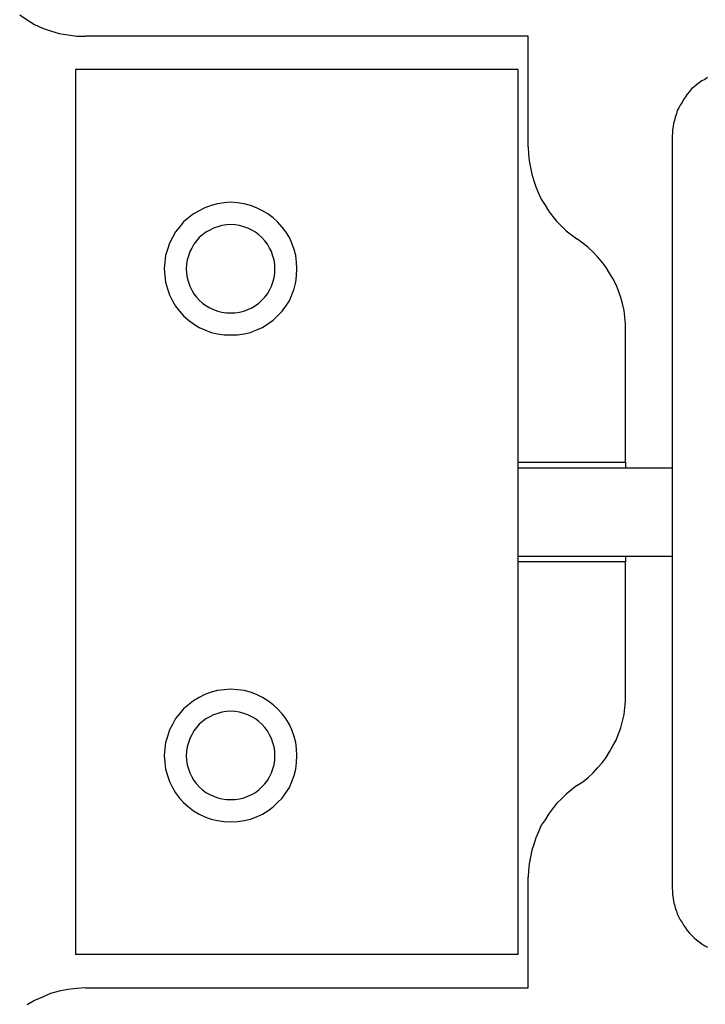
# Model space of a CAD drawing. Extents: x -66 to 66, y -13 to 13.
# Drawn here: x -19 to -19, y 4 to 5 of the extents above; entities that cross this region are included whole.
import ezdxf

# ---------------------------------------------------------------- set-up
doc = ezdxf.new("R2010")
doc.units = 0
doc.layers.get('0').update_dxf_attribs({"linetype": 'CONTINUOUS'})

msp = doc.modelspace()

# ---------------------------------------------------------------- linework, layer by layer
at = {"color": 0}
for points in [[(-18.9495, 4.8001), (-18.9461, 4.7978), (-18.9428, 4.7958), (-18.9392, 4.7941), (-18.9356, 4.7928), (-18.9317, 4.7917), (-18.9278, 4.791), (-18.9237, 4.7905), (-18.9198, 4.7904)], [(-18.9198, 4.7904), (-18.9198, 4.7904)], [(-18.7198, 4.7904), (-18.9198, 4.7904)], [(-18.7198, 4.7904), (-18.9198, 4.7904)], [(-18.7198, 4.7904), (-18.9198, 4.7904)], [(-18.7198, 4.7904), (-18.9198, 4.7904)], [(-18.7198, 4.7904), (-18.9198, 4.7904)], [(-18.7198, 4.7904), (-18.9198, 4.7904)], [(-18.7198, 4.7904), (-18.9198, 4.7904)], [(-18.7198, 4.7904), (-18.9198, 4.7904)], [(-18.7198, 4.7904), (-18.9198, 4.7904)], [(-18.7198, 4.7904), (-18.9198, 4.7904)], [(-18.7198, 4.7904), (-18.9198, 4.7904)], [(-18.7198, 4.7904), (-18.9198, 4.7904)], [(-18.7198, 4.7904), (-18.9198, 4.7904)], [(-18.7198, 4.7904), (-18.9198, 4.7904)], [(-18.7198, 4.7904), (-18.9198, 4.7904)], [(-18.7198, 4.7904), (-18.9198, 4.7904)], [(-18.7198, 4.7904), (-18.9198, 4.7904)], [(-18.7198, 4.7904), (-18.9198, 4.7904)], [(-18.7198, 4.7904), (-18.9198, 4.7904)], [(-18.7198, 4.7904), (-18.9198, 4.7904)], [(-18.7198, 4.7904), (-18.9198, 4.7904)], [(-18.7198, 4.7904), (-18.7198, 4.7904)], [(-18.7198, 4.7904), (-18.7198, 4.7904)], [(-18.7198, 4.7404), (-18.7198, 4.7904)], [(-18.7198, 4.7404), (-18.7198, 4.7904)], [(-18.7198, 4.7404), (-18.7198, 4.7904)], [(-18.7198, 4.7404), (-18.7198, 4.7904)], [(-18.7198, 4.7404), (-18.7198, 4.7904)], [(-18.7198, 4.7404), (-18.7198, 4.7904)], [(-18.7198, 4.7404), (-18.7198, 4.7904)], [(-18.7198, 4.7404), (-18.7198, 4.7904)], [(-18.7198, 4.7404), (-18.7198, 4.7904)], [(-18.7198, 4.7404), (-18.7198, 4.7904)], [(-18.7198, 4.7404), (-18.7198, 4.7904)], [(-18.7198, 4.7404), (-18.7198, 4.7904)], [(-18.7198, 4.7404), (-18.7198, 4.7904)], [(-18.7198, 4.7404), (-18.7198, 4.7904)], [(-18.7198, 4.7404), (-18.7198, 4.7904)], [(-18.7198, 4.7404), (-18.7198, 4.7904)], [(-18.7198, 4.7404), (-18.7198, 4.7904)], [(-18.7198, 4.7404), (-18.7198, 4.7904)], [(-18.7198, 4.7404), (-18.7198, 4.7904)], [(-18.7198, 4.7404), (-18.7198, 4.7904)], [(-18.7198, 4.7404), (-18.7198, 4.7904)], [(-18.9243, 4.7754), (-18.9243, 4.7754)], [(-18.9243, 4.7754), (-18.9243, 4.3754)], [(-18.9243, 4.7754), (-18.9243, 4.3754)], [(-18.9243, 4.7754), (-18.9243, 4.3754)], [(-18.9243, 4.7754), (-18.9243, 4.3754)], [(-18.9243, 4.7754), (-18.9243, 4.3754)], [(-18.9243, 4.7754), (-18.9243, 4.3754)], [(-18.9243, 4.7754), (-18.9243, 4.3754)], [(-18.9243, 4.7754), (-18.9243, 4.3754)], [(-18.9243, 4.7754), (-18.9243, 4.3754)], [(-18.9243, 4.7754), (-18.9243, 4.3754)], [(-18.9243, 4.7754), (-18.9243, 4.3754)], [(-18.9243, 4.7754), (-18.9243, 4.3754)], [(-18.9243, 4.7754), (-18.9243, 4.3754)], [(-18.9243, 4.7754), (-18.9243, 4.3754)], [(-18.9243, 4.7754), (-18.9243, 4.3754)], [(-18.9243, 4.7754), (-18.9243, 4.3754)], [(-18.9243, 4.7754), (-18.9243, 4.3754)], [(-18.9243, 4.7754), (-18.9243, 4.3754)], [(-18.9243, 4.7754), (-18.9243, 4.3754)], [(-18.9243, 4.7754), (-18.9243, 4.3754)], [(-18.9243, 4.7754), (-18.9243, 4.3754)], [(-18.9243, 4.7754), (-18.9243, 4.7754)], [(-18.7243, 4.7754), (-18.9243, 4.7754)], [(-18.7243, 4.7754), (-18.9243, 4.7754)], [(-18.7243, 4.7754), (-18.9243, 4.7754)], [(-18.7243, 4.7754), (-18.9243, 4.7754)], [(-18.7243, 4.7754), (-18.9243, 4.7754)], [(-18.7243, 4.7754), (-18.9243, 4.7754)], [(-18.7243, 4.7754), (-18.9243, 4.7754)], [(-18.7243, 4.7754), (-18.9243, 4.7754)], [(-18.7243, 4.7754), (-18.9243, 4.7754)], [(-18.7243, 4.7754), (-18.9243, 4.7754)], [(-18.7243, 4.7754), (-18.9243, 4.7754)], [(-18.7243, 4.7754), (-18.9243, 4.7754)], [(-18.7243, 4.7754), (-18.9243, 4.7754)], [(-18.7243, 4.7754), (-18.9243, 4.7754)], [(-18.7243, 4.7754), (-18.9243, 4.7754)], [(-18.7243, 4.7754), (-18.9243, 4.7754)], [(-18.7243, 4.7754), (-18.9243, 4.7754)], [(-18.7243, 4.7754), (-18.9243, 4.7754)], [(-18.7243, 4.7754), (-18.9243, 4.7754)], [(-18.7243, 4.7754), (-18.9243, 4.7754)], [(-18.7243, 4.7754), (-18.9243, 4.7754)], [(-18.7243, 4.7754), (-18.7243, 4.7754)], [(-18.7243, 4.7754), (-18.7243, 4.7754)], [(-18.7243, 4.3754), (-18.7243, 4.7754)], [(-18.7243, 4.3754), (-18.7243, 4.7754)], [(-18.7243, 4.3754), (-18.7243, 4.7754)], [(-18.7243, 4.3754), (-18.7243, 4.7754)], [(-18.7243, 4.3754), (-18.7243, 4.7754)], [(-18.7243, 4.3754), (-18.7243, 4.7754)], [(-18.7243, 4.3754), (-18.7243, 4.7754)], [(-18.7243, 4.3754), (-18.7243, 4.7754)], [(-18.7243, 4.3754), (-18.7243, 4.7754)], [(-18.7243, 4.3754), (-18.7243, 4.7754)], [(-18.7243, 4.3754), (-18.7243, 4.7754)], [(-18.7243, 4.3754), (-18.7243, 4.7754)], [(-18.7243, 4.3754), (-18.7243, 4.7754)], [(-18.7243, 4.3754), (-18.7243, 4.7754)], [(-18.7243, 4.3754), (-18.7243, 4.7754)], [(-18.7243, 4.3754), (-18.7243, 4.7754)], [(-18.7243, 4.3754), (-18.7243, 4.7754)], [(-18.7243, 4.3754), (-18.7243, 4.7754)], [(-18.7243, 4.3754), (-18.7243, 4.7754)], [(-18.7243, 4.3754), (-18.7243, 4.7754)], [(-18.7243, 4.3754), (-18.7243, 4.7754)], [(-18.6388, 4.7717), (-18.64, 4.7709), (-18.6414, 4.7703), (-18.6425, 4.7694), (-18.6437, 4.7685), (-18.6449, 4.7675), (-18.6461, 4.7666), (-18.6461, 4.7666), (-18.647, 4.7654), (-18.648, 4.7642), (-18.6488, 4.763), (-18.6497, 4.7619), (-18.6503, 4.7605), (-18.6511, 4.7593), (-18.6517, 4.758), (-18.6525, 4.7568), (-18.6528, 4.7553), (-18.6534, 4.7539), (-18.6537, 4.7524), (-18.6542, 4.7511), (-18.6543, 4.7496), (-18.6546, 4.7481), (-18.6546, 4.7466), (-18.6548, 4.7454)], [(-18.6548, 4.7454), (-18.6548, 4.7454)], [(-18.6548, 4.7454), (-18.6548, 4.4054)], [(-18.6548, 4.7454), (-18.6548, 4.4054)], [(-18.6548, 4.7454), (-18.6548, 4.4054)], [(-18.6548, 4.7454), (-18.6548, 4.4054)], [(-18.6548, 4.7454), (-18.6548, 4.4054)], [(-18.6548, 4.7454), (-18.6548, 4.4054)], [(-18.6548, 4.7454), (-18.6548, 4.4054)], [(-18.6548, 4.7454), (-18.6548, 4.4054)], [(-18.6548, 4.7454), (-18.6548, 4.4054)], [(-18.6548, 4.7454), (-18.6548, 4.4054)], [(-18.6548, 4.7454), (-18.6548, 4.4054)], [(-18.6548, 4.7454), (-18.6548, 4.4054)], [(-18.6548, 4.7454), (-18.6548, 4.4054)], [(-18.6548, 4.7454), (-18.6548, 4.4054)], [(-18.6548, 4.7454), (-18.6548, 4.4054)], [(-18.6548, 4.7454), (-18.6548, 4.4054)], [(-18.6548, 4.7454), (-18.6548, 4.4054)], [(-18.6548, 4.7454), (-18.6548, 4.4054)], [(-18.6548, 4.7454), (-18.6548, 4.4054)], [(-18.6548, 4.7454), (-18.6548, 4.4054)], [(-18.6548, 4.7454), (-18.6548, 4.4054)], [(-18.7198, 4.7404), (-18.7198, 4.7404)], [(-18.7198, 4.7404), (-18.7198, 4.7404), (-18.7196, 4.7371), (-18.7193, 4.7341), (-18.7188, 4.7311), (-18.7182, 4.7281), (-18.7173, 4.7251), (-18.7163, 4.7223), (-18.7151, 4.7195), (-18.7139, 4.7168), (-18.7122, 4.7141), (-18.7106, 4.7115), (-18.7088, 4.7091), (-18.707, 4.7069), (-18.7047, 4.7046), (-18.7026, 4.7025), (-18.7002, 4.7006), (-18.6978, 4.6989)], [(-18.8243, 4.6854), (-18.8243, 4.6854), (-18.8244, 4.6883), (-18.8248, 4.6913), (-18.8255, 4.694), (-18.8266, 4.6969), (-18.8277, 4.6994), (-18.8293, 4.702), (-18.831, 4.7042), (-18.833, 4.7065), (-18.835, 4.7083), (-18.8374, 4.7101), (-18.8398, 4.7115), (-18.8425, 4.7129), (-18.8452, 4.7139), (-18.8481, 4.7147), (-18.8511, 4.7151), (-18.8543, 4.7154), (-18.8543, 4.7154), (-18.8572, 4.7151), (-18.8602, 4.7147), (-18.863, 4.7139), (-18.8659, 4.7129), (-18.8684, 4.7115), (-18.871, 4.7101), (-18.8732, 4.7083), (-18.8755, 4.7065), (-18.8773, 4.7042), (-18.8791, 4.702), (-18.8805, 4.6994), (-18.8819, 4.6969), (-18.8828, 4.694), (-18.8836, 4.6913), (-18.884, 4.6883), (-18.8843, 4.6854), (-18.8843, 4.6854), (-18.884, 4.6822), (-18.8836, 4.6792), (-18.8828, 4.6763), (-18.8819, 4.6736), (-18.8805, 4.6709), (-18.8791, 4.6685), (-18.8773, 4.6661), (-18.8755, 4.6641), (-18.8732, 4.6621), (-18.871, 4.6604), (-18.8684, 4.6588), (-18.8659, 4.6577), (-18.863, 4.6566), (-18.8602, 4.6559), (-18.8572, 4.6555), (-18.8543, 4.6554), (-18.8543, 4.6554), (-18.8511, 4.6555), (-18.8481, 4.6559), (-18.8452, 4.6566), (-18.8425, 4.6577), (-18.8398, 4.6588), (-18.8374, 4.6604), (-18.835, 4.6621), (-18.833, 4.6641), (-18.831, 4.6661), (-18.8293, 4.6685), (-18.8277, 4.6709), (-18.8266, 4.6736), (-18.8255, 4.6763), (-18.8248, 4.6792), (-18.8244, 4.6822), (-18.8243, 4.6854)], [(-18.8343, 4.6854), (-18.8343, 4.6854), (-18.8343, 4.6872), (-18.8346, 4.6893), (-18.8351, 4.6911), (-18.8358, 4.6931), (-18.8366, 4.6947), (-18.8376, 4.6965), (-18.8387, 4.698), (-18.8401, 4.6995), (-18.8415, 4.7007), (-18.843, 4.7019), (-18.8447, 4.7028), (-18.8465, 4.7037), (-18.8483, 4.7043), (-18.8502, 4.7049), (-18.8522, 4.7052), (-18.8543, 4.7054), (-18.8543, 4.7054), (-18.8561, 4.7052), (-18.8582, 4.7049), (-18.86, 4.7043), (-18.862, 4.7037), (-18.8636, 4.7028), (-18.8654, 4.7019), (-18.8669, 4.7007), (-18.8684, 4.6995), (-18.8696, 4.698), (-18.8708, 4.6965), (-18.8717, 4.6947), (-18.8726, 4.6931), (-18.8732, 4.6911), (-18.8738, 4.6893), (-18.8741, 4.6872), (-18.8743, 4.6854), (-18.8743, 4.6854), (-18.8741, 4.6833), (-18.8738, 4.6812), (-18.8732, 4.6793), (-18.8726, 4.6775), (-18.8717, 4.6757), (-18.8708, 4.674), (-18.8696, 4.6725), (-18.8684, 4.6712), (-18.8669, 4.6698), (-18.8654, 4.6687), (-18.8636, 4.6677), (-18.862, 4.6669), (-18.86, 4.6662), (-18.8582, 4.6657), (-18.8561, 4.6654), (-18.8543, 4.6654), (-18.8543, 4.6654), (-18.8522, 4.6654), (-18.8502, 4.6657), (-18.8483, 4.6662), (-18.8465, 4.6669), (-18.8447, 4.6677), (-18.843, 4.6687), (-18.8415, 4.6698), (-18.8401, 4.6712), (-18.8387, 4.6725), (-18.8376, 4.674), (-18.8366, 4.6757), (-18.8358, 4.6775), (-18.8351, 4.6793), (-18.8346, 4.6812), (-18.8343, 4.6833), (-18.8343, 4.6854)], [(-18.6758, 4.6575), (-18.6758, 4.6575), (-18.6758, 4.6605), (-18.6761, 4.6635), (-18.6765, 4.6665), (-18.6772, 4.6696), (-18.678, 4.6723), (-18.679, 4.6753), (-18.6801, 4.678), (-18.6816, 4.6809), (-18.683, 4.6833), (-18.6846, 4.6859), (-18.6864, 4.6883), (-18.6885, 4.6907), (-18.6905, 4.6928), (-18.6927, 4.695), (-18.6951, 4.6969), (-18.6978, 4.6989)], [(-18.6758, 4.6575), (-18.6758, 4.6575)], [(-18.6758, 4.5979), (-18.6758, 4.6575)], [(-18.6758, 4.5979), (-18.6758, 4.6575)], [(-18.6758, 4.5979), (-18.6758, 4.6575)], [(-18.6758, 4.5979), (-18.6758, 4.6575)], [(-18.6758, 4.5979), (-18.6758, 4.6575)], [(-18.6758, 4.5979), (-18.6758, 4.6575)], [(-18.6758, 4.5979), (-18.6758, 4.6575)], [(-18.6758, 4.5979), (-18.6758, 4.6575)], [(-18.6758, 4.5979), (-18.6758, 4.6575)], [(-18.6758, 4.5979), (-18.6758, 4.6575)], [(-18.6758, 4.5979), (-18.6758, 4.6575)], [(-18.6758, 4.5979), (-18.6758, 4.6575)], [(-18.6758, 4.5979), (-18.6758, 4.6575)], [(-18.6758, 4.5979), (-18.6758, 4.6575)], [(-18.6758, 4.5979), (-18.6758, 4.6575)], [(-18.6758, 4.5979), (-18.6758, 4.6575)], [(-18.6758, 4.5979), (-18.6758, 4.6575)], [(-18.6758, 4.5979), (-18.6758, 4.6575)], [(-18.6758, 4.5979), (-18.6758, 4.6575)], [(-18.6758, 4.5979), (-18.6758, 4.6575)], [(-18.6758, 4.5979), (-18.6758, 4.6575)], [(-18.7243, 4.5979), (-18.7243, 4.5979)], [(-18.7243, 4.5979), (-18.6758, 4.5979)], [(-18.7243, 4.5979), (-18.6758, 4.5979)], [(-18.7243, 4.5979), (-18.6758, 4.5979)], [(-18.7243, 4.5979), (-18.6758, 4.5979)], [(-18.7243, 4.5979), (-18.6758, 4.5979)], [(-18.7243, 4.5979), (-18.6758, 4.5979)], [(-18.7243, 4.5979), (-18.6758, 4.5979)], [(-18.7243, 4.5979), (-18.6758, 4.5979)], [(-18.7243, 4.5979), (-18.6758, 4.5979)], [(-18.7243, 4.5979), (-18.6758, 4.5979)], [(-18.7243, 4.5979), (-18.6758, 4.5979)], [(-18.7243, 4.5979), (-18.6758, 4.5979)], [(-18.7243, 4.5979), (-18.6758, 4.5979)], [(-18.7243, 4.5979), (-18.6758, 4.5979)], [(-18.7243, 4.5979), (-18.6758, 4.5979)], [(-18.7243, 4.5979), (-18.6758, 4.5979)], [(-18.7243, 4.5979), (-18.6758, 4.5979)], [(-18.7243, 4.5979), (-18.6758, 4.5979)], [(-18.7243, 4.5979), (-18.6758, 4.5979)], [(-18.7243, 4.5979), (-18.6758, 4.5979)], [(-18.7243, 4.5979), (-18.6758, 4.5979)], [(-18.6758, 4.5979), (-18.6758, 4.5979)], [(-18.6758, 4.5979), (-18.6758, 4.5979)], [(-18.6758, 4.5979), (-18.6758, 4.5954)], [(-18.6758, 4.5979), (-18.6758, 4.5954)], [(-18.6758, 4.5979), (-18.6758, 4.5954)], [(-18.6758, 4.5979), (-18.6758, 4.5954)], [(-18.6758, 4.5979), (-18.6758, 4.5954)], [(-18.6758, 4.5979), (-18.6758, 4.5954)], [(-18.6758, 4.5979), (-18.6758, 4.5954)], [(-18.6758, 4.5979), (-18.6758, 4.5954)], [(-18.6758, 4.5979), (-18.6758, 4.5954)], [(-18.6758, 4.5979), (-18.6758, 4.5954)], [(-18.6758, 4.5979), (-18.6758, 4.5954)], [(-18.6758, 4.5979), (-18.6758, 4.5954)], [(-18.6758, 4.5979), (-18.6758, 4.5954)], [(-18.6758, 4.5979), (-18.6758, 4.5954)], [(-18.6758, 4.5979), (-18.6758, 4.5954)], [(-18.6758, 4.5979), (-18.6758, 4.5954)], [(-18.6758, 4.5979), (-18.6758, 4.5954)], [(-18.6758, 4.5979), (-18.6758, 4.5954)], [(-18.6758, 4.5979), (-18.6758, 4.5954)], [(-18.6758, 4.5979), (-18.6758, 4.5954)], [(-18.6758, 4.5979), (-18.6758, 4.5954)], [(-18.6758, 4.5979), (-18.6758, 4.5979)], [(-18.7243, 4.5954), (-18.7243, 4.5954)], [(-18.7243, 4.5954), (-18.6548, 4.5954)], [(-18.7243, 4.5954), (-18.6548, 4.5954)], [(-18.7243, 4.5954), (-18.6548, 4.5954)], [(-18.7243, 4.5954), (-18.6548, 4.5954)], [(-18.7243, 4.5954), (-18.6548, 4.5954)], [(-18.7243, 4.5954), (-18.6548, 4.5954)], [(-18.7243, 4.5954), (-18.6548, 4.5954)], [(-18.7243, 4.5954), (-18.6548, 4.5954)], [(-18.7243, 4.5954), (-18.6548, 4.5954)], [(-18.7243, 4.5954), (-18.6548, 4.5954)], [(-18.7243, 4.5954), (-18.6548, 4.5954)], [(-18.7243, 4.5954), (-18.6548, 4.5954)], [(-18.7243, 4.5954), (-18.6548, 4.5954)], [(-18.7243, 4.5954), (-18.6548, 4.5954)], [(-18.7243, 4.5954), (-18.6548, 4.5954)], [(-18.7243, 4.5954), (-18.6548, 4.5954)], [(-18.7243, 4.5954), (-18.6548, 4.5954)], [(-18.7243, 4.5954), (-18.6548, 4.5954)], [(-18.7243, 4.5954), (-18.6548, 4.5954)], [(-18.7243, 4.5954), (-18.6548, 4.5954)], [(-18.7243, 4.5954), (-18.6548, 4.5954)], [(-18.6758, 4.5954), (-18.6758, 4.5954)], [(-18.6548, 4.5954), (-18.6548, 4.5954)], [(-18.7243, 4.5554), (-18.7243, 4.5554)], [(-18.7243, 4.5554), (-18.6548, 4.5554)], [(-18.7243, 4.5554), (-18.6548, 4.5554)], [(-18.7243, 4.5554), (-18.6548, 4.5554)], [(-18.7243, 4.5554), (-18.6548, 4.5554)], [(-18.7243, 4.5554), (-18.6548, 4.5554)], [(-18.7243, 4.5554), (-18.6548, 4.5554)], [(-18.7243, 4.5554), (-18.6548, 4.5554)], [(-18.7243, 4.5554), (-18.6548, 4.5554)], [(-18.7243, 4.5554), (-18.6548, 4.5554)], [(-18.7243, 4.5554), (-18.6548, 4.5554)], [(-18.7243, 4.5554), (-18.6548, 4.5554)], [(-18.7243, 4.5554), (-18.6548, 4.5554)], [(-18.7243, 4.5554), (-18.6548, 4.5554)], [(-18.7243, 4.5554), (-18.6548, 4.5554)], [(-18.7243, 4.5554), (-18.6548, 4.5554)], [(-18.7243, 4.5554), (-18.6548, 4.5554)], [(-18.7243, 4.5554), (-18.6548, 4.5554)], [(-18.7243, 4.5554), (-18.6548, 4.5554)], [(-18.7243, 4.5554), (-18.6548, 4.5554)], [(-18.7243, 4.5554), (-18.6548, 4.5554)], [(-18.7243, 4.5554), (-18.6548, 4.5554)], [(-18.7243, 4.5529), (-18.7243, 4.5529)], [(-18.6758, 4.5529), (-18.7243, 4.5529)], [(-18.6758, 4.5529), (-18.7243, 4.5529)], [(-18.6758, 4.5529), (-18.7243, 4.5529)], [(-18.6758, 4.5529), (-18.7243, 4.5529)], [(-18.6758, 4.5529), (-18.7243, 4.5529)], [(-18.6758, 4.5529), (-18.7243, 4.5529)], [(-18.6758, 4.5529), (-18.7243, 4.5529)], [(-18.6758, 4.5529), (-18.7243, 4.5529)], [(-18.6758, 4.5529), (-18.7243, 4.5529)], [(-18.6758, 4.5529), (-18.7243, 4.5529)], [(-18.6758, 4.5529), (-18.7243, 4.5529)], [(-18.6758, 4.5529), (-18.7243, 4.5529)], [(-18.6758, 4.5529), (-18.7243, 4.5529)], [(-18.6758, 4.5529), (-18.7243, 4.5529)], [(-18.6758, 4.5529), (-18.7243, 4.5529)], [(-18.6758, 4.5529), (-18.7243, 4.5529)], [(-18.6758, 4.5529), (-18.7243, 4.5529)], [(-18.6758, 4.5529), (-18.7243, 4.5529)], [(-18.6758, 4.5529), (-18.7243, 4.5529)], [(-18.6758, 4.5529), (-18.7243, 4.5529)], [(-18.6758, 4.5529), (-18.7243, 4.5529)], [(-18.6758, 4.5554), (-18.6758, 4.5554)], [(-18.6758, 4.5554), (-18.6758, 4.5529)], [(-18.6758, 4.5554), (-18.6758, 4.5529)], [(-18.6758, 4.5554), (-18.6758, 4.5529)], [(-18.6758, 4.5554), (-18.6758, 4.5529)], [(-18.6758, 4.5554), (-18.6758, 4.5529)], [(-18.6758, 4.5554), (-18.6758, 4.5529)], [(-18.6758, 4.5554), (-18.6758, 4.5529)], [(-18.6758, 4.5554), (-18.6758, 4.5529)], [(-18.6758, 4.5554), (-18.6758, 4.5529)], [(-18.6758, 4.5554), (-18.6758, 4.5529)], [(-18.6758, 4.5554), (-18.6758, 4.5529)], [(-18.6758, 4.5554), (-18.6758, 4.5529)], [(-18.6758, 4.5554), (-18.6758, 4.5529)], [(-18.6758, 4.5554), (-18.6758, 4.5529)], [(-18.6758, 4.5554), (-18.6758, 4.5529)], [(-18.6758, 4.5554), (-18.6758, 4.5529)], [(-18.6758, 4.5554), (-18.6758, 4.5529)], [(-18.6758, 4.5554), (-18.6758, 4.5529)], [(-18.6758, 4.5554), (-18.6758, 4.5529)], [(-18.6758, 4.5554), (-18.6758, 4.5529)], [(-18.6758, 4.5554), (-18.6758, 4.5529)], [(-18.6758, 4.5529), (-18.6758, 4.5529)], [(-18.6758, 4.5529), (-18.6758, 4.5529)], [(-18.6758, 4.4932), (-18.6758, 4.5529)], [(-18.6758, 4.4932), (-18.6758, 4.5529)], [(-18.6758, 4.4932), (-18.6758, 4.5529)], [(-18.6758, 4.4932), (-18.6758, 4.5529)], [(-18.6758, 4.4932), (-18.6758, 4.5529)], [(-18.6758, 4.4932), (-18.6758, 4.5529)], [(-18.6758, 4.4932), (-18.6758, 4.5529)], [(-18.6758, 4.4932), (-18.6758, 4.5529)], [(-18.6758, 4.4932), (-18.6758, 4.5529)], [(-18.6758, 4.4932), (-18.6758, 4.5529)], [(-18.6758, 4.4932), (-18.6758, 4.5529)], [(-18.6758, 4.4932), (-18.6758, 4.5529)], [(-18.6758, 4.4932), (-18.6758, 4.5529)], [(-18.6758, 4.4932), (-18.6758, 4.5529)], [(-18.6758, 4.4932), (-18.6758, 4.5529)], [(-18.6758, 4.4932), (-18.6758, 4.5529)], [(-18.6758, 4.4932), (-18.6758, 4.5529)], [(-18.6758, 4.4932), (-18.6758, 4.5529)], [(-18.6758, 4.4932), (-18.6758, 4.5529)], [(-18.6758, 4.4932), (-18.6758, 4.5529)], [(-18.6758, 4.4932), (-18.6758, 4.5529)], [(-18.6758, 4.5529), (-18.6758, 4.5529)], [(-18.6548, 4.5554), (-18.6548, 4.5554)], [(-18.8243, 4.4654), (-18.8243, 4.4654), (-18.8244, 4.4683), (-18.8248, 4.4713), (-18.8255, 4.474), (-18.8266, 4.4769), (-18.8277, 4.4794), (-18.8293, 4.482), (-18.831, 4.4842), (-18.833, 4.4865), (-18.835, 4.4883), (-18.8374, 4.4901), (-18.8398, 4.4915), (-18.8425, 4.4929), (-18.8452, 4.4939), (-18.8481, 4.4947), (-18.8511, 4.4951), (-18.8543, 4.4954), (-18.8543, 4.4954), (-18.8572, 4.4951), (-18.8602, 4.4947), (-18.863, 4.4939), (-18.8659, 4.4929), (-18.8684, 4.4915), (-18.871, 4.4901), (-18.8732, 4.4883), (-18.8755, 4.4865), (-18.8773, 4.4842), (-18.8791, 4.482), (-18.8805, 4.4794), (-18.8819, 4.4769), (-18.8828, 4.474), (-18.8836, 4.4713), (-18.884, 4.4683), (-18.8843, 4.4654), (-18.8843, 4.4654), (-18.884, 4.4622), (-18.8836, 4.4592), (-18.8828, 4.4563), (-18.8819, 4.4536), (-18.8805, 4.4509), (-18.8791, 4.4485), (-18.8773, 4.4461), (-18.8755, 4.4441), (-18.8732, 4.4421), (-18.871, 4.4404), (-18.8684, 4.4388), (-18.8659, 4.4377), (-18.863, 4.4366), (-18.8602, 4.4359), (-18.8572, 4.4355), (-18.8543, 4.4354), (-18.8543, 4.4354), (-18.8511, 4.4355), (-18.8481, 4.4359), (-18.8452, 4.4366), (-18.8425, 4.4377), (-18.8398, 4.4388), (-18.8374, 4.4404), (-18.835, 4.4421), (-18.833, 4.4441), (-18.831, 4.4461), (-18.8293, 4.4485), (-18.8277, 4.4509), (-18.8266, 4.4536), (-18.8255, 4.4563), (-18.8248, 4.4592), (-18.8244, 4.4622), (-18.8243, 4.4654)], [(-18.6978, 4.4518), (-18.6978, 4.4518), (-18.6951, 4.4535), (-18.6927, 4.4554), (-18.6905, 4.4575), (-18.6885, 4.4598), (-18.6864, 4.462), (-18.6846, 4.4644), (-18.683, 4.467), (-18.6816, 4.4697), (-18.6801, 4.4723), (-18.679, 4.4751), (-18.678, 4.4779), (-18.6772, 4.4809), (-18.6765, 4.4839), (-18.6761, 4.4869), (-18.6758, 4.4899), (-18.6758, 4.4932)], [(-18.6758, 4.4932), (-18.6758, 4.4932)], [(-18.8343, 4.4654), (-18.8343, 4.4654), (-18.8343, 4.4672), (-18.8346, 4.4693), (-18.8351, 4.4711), (-18.8358, 4.4731), (-18.8366, 4.4747), (-18.8376, 4.4765), (-18.8387, 4.478), (-18.8401, 4.4795), (-18.8415, 4.4807), (-18.843, 4.4819), (-18.8447, 4.4828), (-18.8465, 4.4837), (-18.8483, 4.4843), (-18.8502, 4.4849), (-18.8522, 4.4852), (-18.8543, 4.4854), (-18.8543, 4.4854), (-18.8561, 4.4852), (-18.8582, 4.4849), (-18.86, 4.4843), (-18.862, 4.4837), (-18.8636, 4.4828), (-18.8654, 4.4819), (-18.8669, 4.4807), (-18.8684, 4.4795), (-18.8696, 4.478), (-18.8708, 4.4765), (-18.8717, 4.4747), (-18.8726, 4.4731), (-18.8732, 4.4711), (-18.8738, 4.4693), (-18.8741, 4.4672), (-18.8743, 4.4654), (-18.8743, 4.4654), (-18.8741, 4.4633), (-18.8738, 4.4612), (-18.8732, 4.4593), (-18.8726, 4.4575), (-18.8717, 4.4557), (-18.8708, 4.454), (-18.8696, 4.4525), (-18.8684, 4.4512), (-18.8669, 4.4498), (-18.8654, 4.4487), (-18.8636, 4.4477), (-18.862, 4.4469), (-18.86, 4.4462), (-18.8582, 4.4457), (-18.8561, 4.4454), (-18.8543, 4.4454), (-18.8543, 4.4454), (-18.8522, 4.4454), (-18.8502, 4.4457), (-18.8483, 4.4462), (-18.8465, 4.4469), (-18.8447, 4.4477), (-18.843, 4.4487), (-18.8415, 4.4498), (-18.8401, 4.4512), (-18.8387, 4.4525), (-18.8376, 4.454), (-18.8366, 4.4557), (-18.8358, 4.4575), (-18.8351, 4.4593), (-18.8346, 4.4612), (-18.8343, 4.4633), (-18.8343, 4.4654)], [(-18.6978, 4.4518), (-18.6978, 4.4518), (-18.7002, 4.4498), (-18.7026, 4.4479), (-18.7047, 4.4457), (-18.707, 4.4436), (-18.7088, 4.4412), (-18.7106, 4.4388), (-18.7122, 4.4362), (-18.7139, 4.4338), (-18.7151, 4.4309), (-18.7163, 4.4282), (-18.7173, 4.4252), (-18.7182, 4.4225), (-18.7188, 4.4194), (-18.7193, 4.4164), (-18.7196, 4.4134), (-18.7198, 4.4104)], [(-18.7198, 4.4104), (-18.7198, 4.4104)], [(-18.7198, 4.3604), (-18.7198, 4.4104)], [(-18.7198, 4.3604), (-18.7198, 4.4104)], [(-18.7198, 4.3604), (-18.7198, 4.4104)], [(-18.7198, 4.3604), (-18.7198, 4.4104)], [(-18.7198, 4.3604), (-18.7198, 4.4104)], [(-18.7198, 4.3604), (-18.7198, 4.4104)], [(-18.7198, 4.3604), (-18.7198, 4.4104)], [(-18.7198, 4.3604), (-18.7198, 4.4104)], [(-18.7198, 4.3604), (-18.7198, 4.4104)], [(-18.7198, 4.3604), (-18.7198, 4.4104)], [(-18.7198, 4.3604), (-18.7198, 4.4104)], [(-18.7198, 4.3604), (-18.7198, 4.4104)], [(-18.7198, 4.3604), (-18.7198, 4.4104)], [(-18.7198, 4.3604), (-18.7198, 4.4104)], [(-18.7198, 4.3604), (-18.7198, 4.4104)], [(-18.7198, 4.3604), (-18.7198, 4.4104)], [(-18.7198, 4.3604), (-18.7198, 4.4104)], [(-18.7198, 4.3604), (-18.7198, 4.4104)], [(-18.7198, 4.3604), (-18.7198, 4.4104)], [(-18.7198, 4.3604), (-18.7198, 4.4104)], [(-18.7198, 4.3604), (-18.7198, 4.4104)], [(-18.6548, 4.4054), (-18.6548, 4.4054)], [(-18.6548, 4.4054), (-18.6548, 4.4054), (-18.6546, 4.4039), (-18.6546, 4.4024), (-18.6543, 4.4009), (-18.6542, 4.3994), (-18.6537, 4.3979), (-18.6534, 4.3965), (-18.6528, 4.395), (-18.6525, 4.3938), (-18.6517, 4.3923), (-18.6511, 4.3911), (-18.6503, 4.3898), (-18.6497, 4.3886), (-18.6488, 4.3874), (-18.648, 4.3862), (-18.647, 4.385), (-18.6461, 4.3841), (-18.6461, 4.3841), (-18.6449, 4.3829), (-18.6437, 4.382), (-18.6425, 4.3811), (-18.6414, 4.3803), (-18.64, 4.3794), (-18.6388, 4.3787)], [(-18.9243, 4.3754), (-18.9243, 4.3754)], [(-18.7243, 4.3754), (-18.9243, 4.3754)], [(-18.7243, 4.3754), (-18.9243, 4.3754)], [(-18.7243, 4.3754), (-18.9243, 4.3754)], [(-18.7243, 4.3754), (-18.9243, 4.3754)], [(-18.7243, 4.3754), (-18.9243, 4.3754)], [(-18.7243, 4.3754), (-18.9243, 4.3754)], [(-18.7243, 4.3754), (-18.9243, 4.3754)], [(-18.7243, 4.3754), (-18.9243, 4.3754)], [(-18.7243, 4.3754), (-18.9243, 4.3754)], [(-18.7243, 4.3754), (-18.9243, 4.3754)], [(-18.7243, 4.3754), (-18.9243, 4.3754)], [(-18.7243, 4.3754), (-18.9243, 4.3754)], [(-18.7243, 4.3754), (-18.9243, 4.3754)], [(-18.7243, 4.3754), (-18.9243, 4.3754)], [(-18.7243, 4.3754), (-18.9243, 4.3754)], [(-18.7243, 4.3754), (-18.9243, 4.3754)], [(-18.7243, 4.3754), (-18.9243, 4.3754)], [(-18.7243, 4.3754), (-18.9243, 4.3754)], [(-18.7243, 4.3754), (-18.9243, 4.3754)], [(-18.7243, 4.3754), (-18.9243, 4.3754)], [(-18.7243, 4.3754), (-18.9243, 4.3754)], [(-18.9243, 4.3754), (-18.9243, 4.3754)], [(-18.7243, 4.3754), (-18.7243, 4.3754)], [(-18.7243, 4.3754), (-18.7243, 4.3754)], [(-18.9198, 4.3604), (-18.9198, 4.3604), (-18.9237, 4.3601), (-18.9278, 4.3596), (-18.9317, 4.3588), (-18.9356, 4.3578), (-18.9392, 4.3562), (-18.9428, 4.3546), (-18.9461, 4.3526)], [(-18.9198, 4.3604), (-18.9198, 4.3604)], [(-18.9198, 4.3604), (-18.7198, 4.3604)], [(-18.9198, 4.3604), (-18.7198, 4.3604)], [(-18.9198, 4.3604), (-18.7198, 4.3604)], [(-18.9198, 4.3604), (-18.7198, 4.3604)], [(-18.9198, 4.3604), (-18.7198, 4.3604)], [(-18.9198, 4.3604), (-18.7198, 4.3604)], [(-18.9198, 4.3604), (-18.7198, 4.3604)], [(-18.9198, 4.3604), (-18.7198, 4.3604)], [(-18.9198, 4.3604), (-18.7198, 4.3604)], [(-18.9198, 4.3604), (-18.7198, 4.3604)], [(-18.9198, 4.3604), (-18.7198, 4.3604)], [(-18.9198, 4.3604), (-18.7198, 4.3604)], [(-18.9198, 4.3604), (-18.7198, 4.3604)], [(-18.9198, 4.3604), (-18.7198, 4.3604)], [(-18.9198, 4.3604), (-18.7198, 4.3604)], [(-18.9198, 4.3604), (-18.7198, 4.3604)], [(-18.9198, 4.3604), (-18.7198, 4.3604)], [(-18.9198, 4.3604), (-18.7198, 4.3604)], [(-18.9198, 4.3604), (-18.7198, 4.3604)], [(-18.9198, 4.3604), (-18.7198, 4.3604)], [(-18.9198, 4.3604), (-18.7198, 4.3604)], [(-18.7198, 4.3604), (-18.7198, 4.3604)], [(-18.7198, 4.3604), (-18.7198, 4.3604)]]:
    msp.add_lwpolyline(points, dxfattribs=at)

doc.saveas('drawing.dxf')
